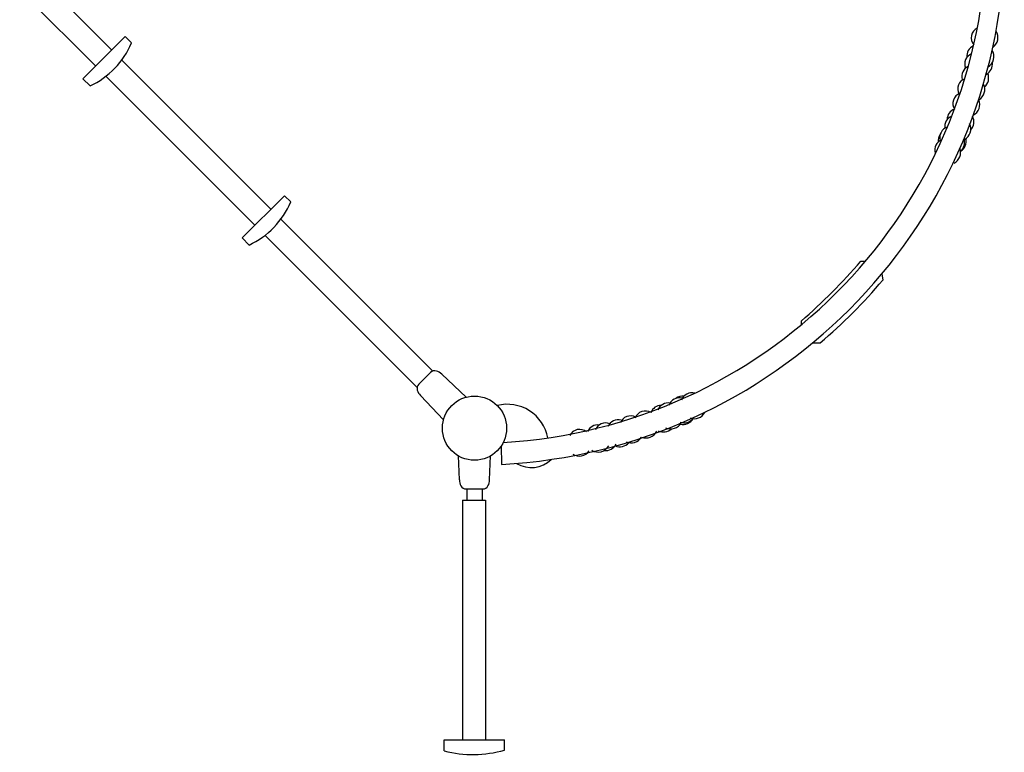
# Model space of a CAD drawing. Units: millimetres. Extents: x -5780 to 5444, y -7115 to 7006.
# Drawn here: x -3955 to -2311, y 141 to 1365 of the extents above; entities that cross this region are included whole.
import ezdxf

# ---------------------------------------------------------------- set-up
doc = ezdxf.new("R2010")
doc.units = ezdxf.units.MM
doc.header["$LTSCALE"] = 20
doc.layers.add('2d', color=230, linetype='Continuous')

msp = doc.modelspace()

# ---------------------------------------------------------------- linework, layer by layer
at = {"layer": '2d'}
for p, q in [((-3801.061641996109, 1314.201707858422), (-3927.610481280451, 1440.75011601753)), ((-3827.906973752062, 1287.356284645767), (-3954.903955044308, 1414.352833286054)), ((-3778.600718036921, 1336.662708337506), (-3849.236107784233, 1266.027077949482)), ((-3778.600718036921, 1336.662708337506), (-3768.171990708226, 1326.234016537288)), ((-3535.407433469622, 1048.548404359855), (-3784.465878849605, 1297.606001250188)), ((-3849.236107784233, 1266.027077949482), (-3837.516077030316, 1254.30708712324)), ((-3562.252765225577, 1021.7029811472), (-3811.005675159468, 1270.455043632336)), ((-3512.946509510435, 1071.009404838939), (-3583.581899257748, 1000.373774450915)), ((-3512.946509510435, 1071.009404838939), (-3502.51778218174, 1060.580713038721)), ((-3264.963810787435, 778.1057030221117), (-3518.81167032312, 1031.952697751621)), ((-3291.361000535486, 750.812139328279), (-3545.351466632982, 1004.801740133769)), ((-3583.581899257748, 1000.373774450915), (-3571.86186850383, 988.6537836246729)), ((-2550.669158474824, 961.4881698955697), (-2542.940090041345, 961.637678563392)), ((-2515.45710387009, 940.5400833249467), (-2514.05920466301, 930.0974289232174)), ((-2650.086326000143, 861.613221968427), (-2650.474883590827, 855.0602018137308)), ((-2631.079107618231, 825.2001654964824), (-2618.509220446453, 825.2061479239093)), ((-3268.993791506249, 775.6503892795197), (-3288.603255685586, 756.0408582946421)), ((-3250.274008855129, 772.8537616428598), (-3209.429978919943, 734.4763435657406)), ((-3285.806564274478, 737.3210851711684), (-3247.429007050339, 696.4771859802215)), ((-3151.096986112032, 653.0559703981424), (-3150.323244732665, 622.313894220479)), ((-3220.800869189769, 596.5662519581358), (-3222.522783783044, 636.3905433757748)), ((-3170.550161812982, 596.5663109125378), (-3168.828303132267, 636.3914744449692)), ((-3209.541506367716, 581.3518463672269), (-3181.809488935757, 581.35187890258)), ((-3208.133307207861, 562.7237553700741), (-3208.133329062441, 581.3518480193081)), ((-3182.505768432567, 562.7237854364414), (-3182.505790287147, 581.3518780856755)), ((-3215.675475797144, 562.723746521561), (-3177.17547579717, 562.7237916899696)), ((-3215.675475797144, 562.723746521561), (-3215.675005928374, 162.2237465218366)), ((-3177.17547579717, 562.7237916899696), (-3177.1750059284, 162.2237916902452)), ((-3246.175005928353, 162.2237107390713), (-3145.675005928422, 162.2238286462159)), ((-3246.174984375753, 143.8530156796212), (-3246.175005928353, 162.2237107390713)), ((-3145.674985815125, 145.0799452327349), (-3145.675005928422, 162.2238286462159))]:
    msp.add_line(p, q, dxfattribs=at)
msp.add_circle((-3195.676346872998, 682.723730243905), 53.54899980505899, dxfattribs=at)
for centre, radius, start, end in [((-3197.297998797011, 1508.426202409782), 887.3565519248622, 273.0345342355621, 356.979070339709), ((-3198.128373807202, 1515.172003478448), 857.7132015092319, 273.3707487412536, 356.5034132339117), ((-2348.175456123146, 1334.563137643147), 18.17430405436231, 116.5873223596365, 219.4196696649346), ((-2342.018267704183, 1335.178309626683), 20.16496461296965, 304.9261181928161, 32.17177189491591), ((-3895.889069644787, 1379.974408858799), 138.5629171855069, 294.9150640264212, 337.179767981963), ((-2355.585626913421, 1304.407013144353), 18.17430405436231, 112.8643457556239, 187.2020964489972), ((-2359.005313088114, 1291.320297383561), 18.17430405436231, 111.8307720784115, 202.8977736854236), ((-2348.575733949392, 1303.600299922806), 20.16496461296965, 298.7533017650845, 31.8594878587041), ((-2364.135512012395, 1270.267930321094), 18.17430405436231, 113.3324553882255, 196.1883674449997), ((-2351.14164269937, 1291.3673644667), 20.16496461296965, 298.7533017650845, 6.208260946442642), ((-2370.687872477969, 1249.499344449245), 18.17430405436231, 111.2431627515398, 207.4232648057634), ((-2357.411019940758, 1267.469870162704), 20.16496461296965, 311.0463668134698, 23.07788476101512), ((-2363.962573402298, 1248.408036379344), 20.16496461296965, 301.226638682457, 25.50213535564449), ((-2378.948863689268, 1224.747526994168), 18.17430405436231, 109.8964471769868, 211.0615704492635), ((-2372.223564613598, 1223.656218924267), 20.16496461296965, 296.5647358057537, 21.8601967205456), ((-2392.336291937304, 1186.90817979333), 18.17430405436231, 111.2004662165246, 190.1187327550801), ((-2388.348496329617, 1198.288416724396), 18.17430405436231, 109.8220705396673, 180.0639333843274), ((-2382.193460030492, 1194.352251327831), 20.16496461296965, 317.9741614818992, 26.08062518822628), ((-2400.878921256984, 1168.129856062013), 18.17430405436231, 106.663086952965, 196.1883674449997), ((-2387.31935805899, 1182.40255812909), 20.16496461296965, 298.7533017650845, 25.50213535564449), ((-2403.726193431758, 1162.43933166409), 18.17430405436231, 143.3367528879216, 186.4085390296692), ((-2409.13803046442, 1147.360458325382), 18.17430405436231, 110.1990651582165, 196.1883674449997), ((-2394.724689841712, 1162.486940697146), 20.16496461296965, 300.9772136699866, 11.395981464563), ((-2397.570350128601, 1160.209918356013), 20.16496461296965, 311.0531774158304, 18.38805096163096), ((-2404.405419134776, 1143.139158250734), 20.16496461296965, 298.7533017650845, 20.29619145588675), ((-3630.234861118301, 1114.321105360232), 138.5629171855069, 294.9150640264212, 337.179767981963), ((-3335.101213728442, 1642.906536070056), 1039.069121410756, 311.243327018171, 319.019893017192), ((-3166.486278022386, 1475.328874775145), 850.2578524177619, 310.1269523837111, 320.1145919026689), ((-3261.922711649554, 768.5793335125041), 10, 74.531971846038, 135.0000975975002), ((-3264.517095198157, 759.2039764856543), 19.72769990173246, 43.78146183024082, 74.531971846038), ((-3281.532175828891, 748.9698025276266), 10, 135.0000975975002, 195.4682233489252), ((-3272.156827640629, 751.564218016135), 19.72769990173246, 195.4682233489252, 226.2187333647656), ((-2832.996686653922, 723.5003723709631), 18.17430405435728, 73.81182582540877, 159.8011281122221), ((-2872.544351445925, 706.6985004413633), 18.17430405435574, 79.88146051534677, 158.7997270539228), ((-2853.766056530759, 715.2411931041331), 18.17430405435667, 73.81182582540877, 163.3371063174486), ((-2848.075541737304, 718.0884844741956), 18.17430405435925, 83.59165424076744, 126.6634403824925), ((-3140.841611488193, 653.8725781805226), 68.77741108539482, 10.66253144668478, 104.2399503445614), ((-2910.383653487995, 693.3109445535177), 18.17430405435816, 58.9386228211703, 160.1037460934598), ((-2883.92457492527, 702.7106664458245), 18.17430405435556, 89.93625988610506, 160.1781227307706), ((-2828.775370615218, 718.7677752806496), 20.16496461296252, 249.7040018145535, 331.2468915053487), ((-2976.956356603307, 673.367169388862), 18.17430405435651, 67.10241958500723, 158.1694211920135), ((-2955.90400684618, 678.497439327069), 18.17430405435653, 73.81182582540877, 156.6677378821783), ((-2935.135443076909, 685.0498698493069), 18.17430405435774, 62.57692846463819, 158.7570305188922), ((-2868.038712858553, 701.6815817614571), 20.16496461296402, 244.4980579147704, 331.2468915053487), ((-2845.859446707393, 711.4410045892688), 19.69472969360088, 251.1977818901491, 319.7211087015436), ((-2848.17849092967, 709.5959383935992), 20.65352857812539, 259.0337677604236, 328.1240194622965), ((-3020.199160331311, 662.5371665569774), 18.17430405435863, 50.5805236054927, 153.4128709107682), ((-2990.043060828722, 669.9474390700109), 18.17430405435598, 82.7980968214305, 157.1358475147932), ((-2909.292322732276, 686.5856491590857), 20.16496461296323, 248.1399965498805, 333.4354574647064), ((-2879.988388766516, 696.5556434242218), 20.16496461296502, 243.9195680821881, 312.026031788537), ((-2953.105924004705, 671.7729566938949), 20.16496461296485, 246.9223085094037, 318.9538264569598), ((-2934.044112321189, 678.3245744548749), 20.16496461296457, 244.4980579147704, 328.773554587987), ((-3020.814311545375, 656.3799760629452), 20.16496461296523, 237.8284213755177, 325.0740750776418), ((-2989.236323961362, 662.9375488272237), 20.16496461296386, 238.1407054117127, 331.2468915053487), ((-2977.003397160663, 665.5034988413855), 20.16496461296055, 263.791932323973, 331.2468915053544), ((-3100.907887153836, 663.7266288182963), 46.82951380119592, 238.5626821746113, 314.9135091629461), ((-3201.077630827622, 596.1467142092488), 19.72769990173246, 178.7814314524622, 209.5319414682914), ((-3190.273399190666, 596.1467268848319), 19.72769990173246, 330.4681929711684, 1.218702986977238), ((-3209.541518099771, 591.3518463672199), 10, 209.5319414682914, 270.000067219719), ((-3181.809500667811, 591.3518789025729), 10, 270.000067219719, 330.4681929711684), ((-3198.171048116736, 328.4455278550313), 190.7322034885269, 255.422910460589, 285.9759829530921)]:
    msp.add_arc(centre, radius, start, end, dxfattribs=at)

doc.saveas('drawing.dxf')
